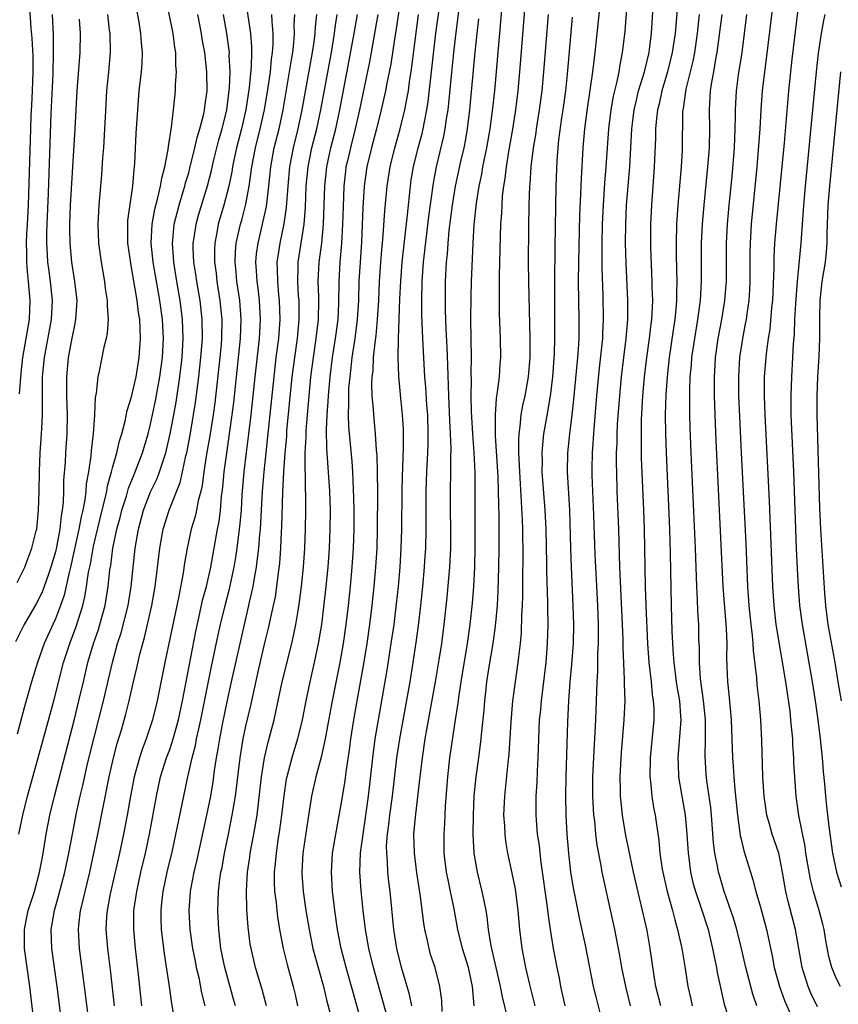
# Model space of a CAD drawing. Units: inches. Extents: x 2556000 to 2559000, y 1506000 to 1509000.
# Drawn here: x 2558005 to 2558091, y 1506643 to 1506746 of the extents above; entities that cross this region are included whole.
import ezdxf

# ---------------------------------------------------------------- set-up
doc = ezdxf.new("R2010")
doc.units = ezdxf.units.IN
doc.header["$MEASUREMENT"] = 0
doc.layers.add('LD25561506_2ft', color=2, linetype='Continuous')

msp = doc.modelspace()

# ---------------------------------------------------------------- linework, layer by layer
at = {"layer": 'LD25561506_2ft'}
for points, elevation in [([(2558045.57, 1506751), (2558044.75, 1506745.25), (2558044.64, 1506744.64), (2558044.2, 1506741.8), (2558043.79, 1506739.79), (2558043.65, 1506739), (2558043.2, 1506737), (2558042.72, 1506735), (2558042.19, 1506733), (2558041.7, 1506731), (2558041.42, 1506729), (2558041.27, 1506726.73), (2558041.12, 1506723.12), (2558040.98, 1506721), (2558040.86, 1506719), (2558040.81, 1506717), (2558040.69, 1506715), (2558040.43, 1506713), (2558040.12, 1506711), (2558040.02, 1506709.98), (2558039.89, 1506709), (2558039.78, 1506707.78), (2558039.75, 1506707), (2558039.77, 1506706.23), (2558039.73, 1506705), (2558039.77, 1506703.77), (2558040.1, 1506700.1), (2558040.17, 1506699), (2558040.29, 1506696.29), (2558040.31, 1506695), (2558040.31, 1506693), (2558040.25, 1506691), (2558040.12, 1506689), (2558039.93, 1506687), (2558039.72, 1506685), (2558039.49, 1506683), (2558039.2, 1506681), (2558038.85, 1506679), (2558038.05, 1506675), (2558037.33, 1506671), (2558036.91, 1506669.09), (2558036.33, 1506667), (2558035.88, 1506665), (2558035.49, 1506662.51), (2558034.98, 1506659), (2558034.87, 1506657), (2558034.87, 1506656.87), (2558035.01, 1506654.99), (2558035.3, 1506653), (2558035.63, 1506651), (2558036.03, 1506649), (2558036.23, 1506648.23), (2558037.15, 1506645), (2558037.48, 1506643.48), (2558037.83, 1506642.17)], 10050), ([(2558069.36, 1506643), (2558068.87, 1506645), (2558068.47, 1506647), (2558068.26, 1506648.26), (2558067.72, 1506651), (2558066.39, 1506657), (2558066.28, 1506657.72), (2558065.86, 1506659.86), (2558065.74, 1506661), (2558065.61, 1506662.39), (2558065.53, 1506663), (2558065.41, 1506665), (2558065.42, 1506667), (2558065.57, 1506670.43), (2558065.65, 1506671.65), (2558065.71, 1506673), (2558065.87, 1506677), (2558065.93, 1506678.07), (2558065.95, 1506679.95), (2558066, 1506681), (2558066.02, 1506681.98), (2558066, 1506683), (2558065.93, 1506685), (2558065.71, 1506689), (2558065.66, 1506690.34), (2558065.53, 1506694.47), (2558065.41, 1506697), (2558065.35, 1506698.65), (2558065.34, 1506699.34), (2558065.37, 1506701), (2558065.54, 1506703.54), (2558065.84, 1506707), (2558066.12, 1506709.88), (2558066.4, 1506712.4), (2558066.45, 1506713), (2558066.46, 1506713.54), (2558066.53, 1506715), (2558066.48, 1506717.52), (2558066.39, 1506720.39), (2558066.39, 1506723), (2558066.43, 1506725), (2558066.52, 1506727), (2558066.68, 1506729.32), (2558066.81, 1506731), (2558067.09, 1506735), (2558067.33, 1506737), (2558067.58, 1506738.42), (2558067.96, 1506739.96), (2558068.17, 1506741), (2558068.27, 1506741.73), (2558068.54, 1506743), (2558068.79, 1506745.21), (2558069.24, 1506751)], 10030), ([(2558066.32, 1506641.68), (2558065.78, 1506643.78), (2558065.48, 1506645), (2558064.64, 1506649.36), (2558064.06, 1506652.06), (2558063.38, 1506655.38), (2558063.11, 1506657), (2558062.88, 1506659), (2558062.73, 1506661), (2558062.62, 1506663), (2558062.58, 1506665), (2558062.62, 1506667), (2558062.79, 1506672.79), (2558062.89, 1506675), (2558063.03, 1506677), (2558063.21, 1506678.79), (2558063.37, 1506681), (2558063.42, 1506683), (2558063.36, 1506685), (2558063.17, 1506689), (2558063.09, 1506691), (2558063, 1506695), (2558062.75, 1506699), (2558062.77, 1506701), (2558062.98, 1506703), (2558063.23, 1506705), (2558063.4, 1506706.6), (2558063.83, 1506711), (2558063.9, 1506711.9), (2558063.96, 1506713), (2558063.98, 1506715), (2558063.92, 1506719), (2558063.94, 1506721), (2558064.05, 1506725.95), (2558064.16, 1506728.16), (2558064.21, 1506729.79), (2558064.41, 1506733), (2558064.58, 1506735), (2558064.85, 1506737.15), (2558065.41, 1506741), (2558065.57, 1506742.43), (2558065.65, 1506743), (2558066.34, 1506749.66)], 10032), ([(2558006.25, 1506748.25), (2558006.43, 1506745.57), (2558006.53, 1506744.53), (2558006.62, 1506742.62), (2558006.64, 1506741), (2558006.58, 1506739), (2558006.5, 1506737.5), (2558006.43, 1506736.43), (2558006.38, 1506735), (2558006.15, 1506727), (2558006.04, 1506725), (2558005.97, 1506723.97), (2558005.94, 1506723), (2558005.98, 1506722.02), (2558005.96, 1506721), (2558006.03, 1506720.03), (2558006.15, 1506719), (2558006.32, 1506717), (2558006.24, 1506715), (2558005.56, 1506711), (2558005.37, 1506709.37), (2558005.21, 1506707.21)], 10080), ([(2558007.45, 1506635.45), (2558006.31, 1506645), (2558005.77, 1506649), (2558005.77, 1506650.23), (2558005.75, 1506651), (2558005.93, 1506651.93), (2558006.16, 1506653), (2558006.8, 1506655), (2558007.35, 1506657), (2558007.6, 1506658.4), (2558007.72, 1506659), (2558007.87, 1506659.87), (2558008.04, 1506661), (2558008.42, 1506663), (2558008.9, 1506665), (2558011, 1506673.05), (2558011.48, 1506675), (2558011.94, 1506677), (2558012.42, 1506679), (2558013, 1506681), (2558013.51, 1506682.49), (2558013.67, 1506683), (2558014.21, 1506685), (2558014.55, 1506687), (2558014.73, 1506688.73), (2558014.81, 1506689.19), (2558015.04, 1506691), (2558015.46, 1506693), (2558015.79, 1506694.21), (2558015.98, 1506695), (2558016.45, 1506696.45), (2558016.69, 1506697.31), (2558017.26, 1506698.74), (2558017.38, 1506699), (2558018.15, 1506701), (2558018.75, 1506703), (2558019, 1506704.01), (2558019.52, 1506706.48), (2558019.97, 1506709), (2558020.24, 1506711), (2558020.35, 1506713), (2558020.25, 1506715), (2558019.97, 1506717), (2558019.27, 1506721), (2558019.07, 1506723), (2558019.15, 1506725), (2558019.43, 1506726.57), (2558019.77, 1506727.77), (2558020.05, 1506729), (2558020.17, 1506729.83), (2558020.49, 1506731), (2558020.83, 1506732.83), (2558020.86, 1506733.14), (2558021.19, 1506735.19), (2558021.41, 1506737), (2558021.61, 1506739), (2558021.61, 1506739.61), (2558021.7, 1506741), (2558021.65, 1506741.65), (2558021.63, 1506743), (2558021.54, 1506743.54), (2558021.36, 1506745), (2558020.55, 1506749)], 10070), ([(2558028.9, 1506749), (2558029.49, 1506745), (2558029.6, 1506743.59), (2558029.59, 1506743), (2558029.56, 1506741.56), (2558029.35, 1506739.35), (2558029, 1506737), (2558028.53, 1506735), (2558028, 1506733), (2558027.73, 1506731.73), (2558027.58, 1506731), (2558027.51, 1506730.49), (2558027.21, 1506729), (2558026.69, 1506727), (2558026.1, 1506725), (2558025.91, 1506723.91), (2558025.72, 1506723), (2558025.69, 1506722.31), (2558025.7, 1506721), (2558025.86, 1506719.86), (2558025.95, 1506719), (2558026.27, 1506717), (2558026.46, 1506715), (2558026.43, 1506713), (2558026.39, 1506712.38), (2558026.25, 1506711), (2558025.73, 1506706.27), (2558025.55, 1506705), (2558025.21, 1506702.79), (2558024.87, 1506700.87), (2558024.58, 1506699), (2558024.41, 1506697.59), (2558024.26, 1506697), (2558023.99, 1506695.99), (2558023.81, 1506695), (2558023.67, 1506694.33), (2558023.27, 1506693), (2558022.83, 1506691), (2558022.56, 1506689.44), (2558022.42, 1506688.42), (2558021.96, 1506685.96), (2558020.49, 1506679), (2558019.67, 1506675), (2558019.2, 1506673), (2558018.54, 1506671), (2558018.11, 1506669.89), (2558017.83, 1506669), (2558017.28, 1506667), (2558016.88, 1506665), (2558016.53, 1506663), (2558016.15, 1506661), (2558015.72, 1506659), (2558014.75, 1506654.75), (2558014.43, 1506653), (2558014.37, 1506652.37), (2558014.31, 1506651), (2558014.46, 1506649), (2558014.75, 1506646.75), (2558015.16, 1506643)], 10064), ([(2558044.08, 1506641), (2558042.38, 1506647), (2558041.89, 1506649), (2558041.54, 1506651), (2558041.3, 1506653), (2558041.09, 1506655.09), (2558040.97, 1506657), (2558041.04, 1506659.04), (2558041.29, 1506661), (2558041.53, 1506662.47), (2558041.88, 1506665), (2558042.31, 1506669), (2558042.57, 1506671), (2558042.9, 1506673), (2558043.81, 1506678.19), (2558044.26, 1506681), (2558044.56, 1506683), (2558044.82, 1506685.18), (2558045.01, 1506687), (2558045.18, 1506689), (2558045.29, 1506691), (2558045.36, 1506693), (2558045.41, 1506697), (2558045.44, 1506698.56), (2558045.48, 1506699.48), (2558045.54, 1506701.54), (2558045.55, 1506703), (2558045.53, 1506703.53), (2558045.45, 1506705), (2558045.26, 1506706.74), (2558045.05, 1506709.05), (2558044.99, 1506711), (2558045.02, 1506713), (2558045.17, 1506717.17), (2558045.25, 1506719), (2558045.41, 1506721), (2558045.97, 1506725.97), (2558046.27, 1506729), (2558046.36, 1506729.64), (2558046.58, 1506731), (2558047.08, 1506733), (2558047.49, 1506734.51), (2558047.61, 1506735), (2558047.74, 1506735.74), (2558048, 1506737), (2558048.14, 1506737.86), (2558048.95, 1506745.05), (2558049.48, 1506749)], 10046), ([(2558056.53, 1506641.47), (2558055.93, 1506643.93), (2558055.73, 1506645), (2558055.25, 1506647), (2558054.73, 1506649.27), (2558054.47, 1506651), (2558054.32, 1506652.32), (2558054.21, 1506653), (2558054.02, 1506654.02), (2558053.8, 1506655), (2558053.29, 1506657), (2558052.95, 1506659), (2558052.86, 1506661), (2558052.89, 1506663), (2558052.97, 1506665.03), (2558053.16, 1506667), (2558053.44, 1506669), (2558053.7, 1506671), (2558053.76, 1506671.76), (2558053.99, 1506674.01), (2558054.06, 1506675), (2558054.2, 1506676.2), (2558054.3, 1506677), (2558054.54, 1506678.54), (2558054.94, 1506681), (2558055.19, 1506682.81), (2558055.39, 1506685), (2558055.48, 1506686.52), (2558055.55, 1506689), (2558055.59, 1506691), (2558055.58, 1506694.42), (2558055.54, 1506695.54), (2558055.51, 1506697), (2558055.46, 1506698.54), (2558055.2, 1506702.8), (2558055.21, 1506703.21), (2558055.18, 1506705), (2558055.29, 1506706.71), (2558055.42, 1506707.42), (2558055.6, 1506709), (2558055.68, 1506710.32), (2558055.75, 1506711), (2558055.72, 1506713), (2558055.63, 1506715.63), (2558055.61, 1506717), (2558055.63, 1506718.37), (2558055.61, 1506719.61), (2558055.72, 1506723.72), (2558055.77, 1506725), (2558055.85, 1506726.15), (2558055.88, 1506727), (2558055.94, 1506727.94), (2558056.06, 1506729), (2558056.21, 1506729.79), (2558056.35, 1506731), (2558056.61, 1506732.61), (2558057.03, 1506734.97), (2558057.34, 1506737), (2558057.58, 1506739), (2558057.76, 1506741), (2558058.33, 1506748.33)], 10038), ([(2558072.55, 1506643), (2558072.04, 1506645), (2558071.85, 1506646.15), (2558071.44, 1506649), (2558071.12, 1506650.88), (2558070.64, 1506653), (2558070.31, 1506654.31), (2558069.69, 1506657), (2558069.32, 1506658.68), (2558069.22, 1506659.22), (2558068.87, 1506660.87), (2558068.52, 1506663), (2558068.37, 1506664.37), (2558068.32, 1506665), (2558068.32, 1506665.68), (2558068.29, 1506667), (2558068.35, 1506668.35), (2558068.43, 1506669.57), (2558068.71, 1506673), (2558068.79, 1506675), (2558068.74, 1506676.74), (2558068.75, 1506677.25), (2558068.6, 1506680.6), (2558068.59, 1506681.41), (2558068.53, 1506683), (2558068.26, 1506689), (2558068.15, 1506693), (2558067.98, 1506697), (2558067.92, 1506699), (2558067.9, 1506699.9), (2558067.91, 1506701), (2558067.96, 1506702.04), (2558067.97, 1506703), (2558068.01, 1506704.01), (2558068.23, 1506707), (2558068.42, 1506709), (2558068.65, 1506711), (2558068.91, 1506713), (2558069.07, 1506715), (2558069.09, 1506717), (2558068.91, 1506720.91), (2558068.85, 1506723), (2558068.86, 1506725), (2558068.95, 1506727), (2558069.28, 1506731), (2558069.5, 1506735), (2558069.57, 1506735.57), (2558069.75, 1506737), (2558069.98, 1506738.02), (2558070.22, 1506739), (2558070.82, 1506741), (2558071.31, 1506743), (2558071.37, 1506743.37), (2558071.58, 1506745), (2558071.82, 1506749)], 10028), ([(2558074.33, 1506748.33), (2558074.11, 1506745.89), (2558074.05, 1506745), (2558073.75, 1506743), (2558073.26, 1506741), (2558072.66, 1506739), (2558072.36, 1506737.64), (2558072.2, 1506737), (2558072.09, 1506736.09), (2558072, 1506735), (2558071.99, 1506734.01), (2558071.86, 1506731), (2558071.72, 1506729), (2558071.56, 1506727), (2558071.46, 1506725), (2558071.45, 1506723), (2558071.46, 1506722.54), (2558071.62, 1506719), (2558071.62, 1506718.38), (2558071.66, 1506717), (2558071.61, 1506715.61), (2558071.56, 1506715), (2558071.49, 1506714.51), (2558071.32, 1506713), (2558071.03, 1506711), (2558070.8, 1506709), (2558070.63, 1506707), (2558070.5, 1506704.5), (2558070.47, 1506702.47), (2558070.5, 1506700.5), (2558070.72, 1506695), (2558070.79, 1506693), (2558070.91, 1506687), (2558070.97, 1506685), (2558071.16, 1506681), (2558071.3, 1506679), (2558071.52, 1506677), (2558071.65, 1506675.65), (2558071.76, 1506675), (2558071.8, 1506674.2), (2558071.8, 1506673), (2558071.42, 1506669), (2558071.41, 1506667), (2558071.48, 1506666.52), (2558071.6, 1506665), (2558071.79, 1506663.79), (2558071.96, 1506663), (2558072.35, 1506660.35), (2558072.45, 1506659), (2558072.69, 1506657.31), (2558072.75, 1506657), (2558073.2, 1506655), (2558073.76, 1506653), (2558074.01, 1506652.01), (2558074.31, 1506651), (2558074.69, 1506649.31), (2558074.75, 1506649), (2558075.09, 1506646.91), (2558075.37, 1506645), (2558075.69, 1506643.69), (2558075.83, 1506643)], 10026), ([(2558089, 1506642.87), (2558088.3, 1506644.3), (2558088, 1506645), (2558087.56, 1506646.44), (2558087.37, 1506647), (2558087.04, 1506649), (2558086.68, 1506651), (2558085.92, 1506653.92), (2558085.68, 1506655), (2558085.57, 1506655.57), (2558085.33, 1506657), (2558085, 1506658.66), (2558084.92, 1506659), (2558084.25, 1506661), (2558083.96, 1506662.04), (2558083.67, 1506663), (2558083.38, 1506665), (2558083.27, 1506667), (2558083.16, 1506670.84), (2558083.04, 1506673), (2558082.86, 1506675), (2558082.67, 1506676.66), (2558082.61, 1506677.39), (2558082.26, 1506680.26), (2558082.23, 1506681), (2558082.17, 1506681.83), (2558082.03, 1506683), (2558081.83, 1506685), (2558081.68, 1506687), (2558081.49, 1506691.49), (2558081.01, 1506701), (2558080.83, 1506704.83), (2558080.75, 1506707), (2558080.73, 1506709), (2558080.84, 1506711), (2558081.14, 1506713), (2558081.45, 1506714.55), (2558081.53, 1506715), (2558081.6, 1506715.6), (2558081.81, 1506717), (2558081.88, 1506718.12), (2558081.92, 1506719), (2558081.93, 1506722.07), (2558081.95, 1506723), (2558082.07, 1506725), (2558082.66, 1506731), (2558082.81, 1506732.81), (2558082.96, 1506735), (2558083.08, 1506737), (2558083.22, 1506739), (2558083.46, 1506741), (2558083.65, 1506742.35), (2558084.36, 1506748.36)], 10018), ([(2558091.41, 1506645), (2558091, 1506645.83), (2558090.5, 1506647), (2558090.18, 1506648.18), (2558089.86, 1506649.86), (2558089.68, 1506651), (2558089.55, 1506651.55), (2558089.18, 1506653), (2558088.58, 1506655), (2558088.25, 1506656.25), (2558087.78, 1506659), (2558087.69, 1506659.69), (2558087.04, 1506662.96), (2558086.74, 1506665), (2558086.61, 1506667), (2558086.52, 1506668.52), (2558086.51, 1506669), (2558086.41, 1506670.41), (2558086.39, 1506671), (2558086.26, 1506672.26), (2558086.21, 1506673), (2558086.11, 1506673.89), (2558085.66, 1506677), (2558084.67, 1506683), (2558084.43, 1506685), (2558084.29, 1506687), (2558083.96, 1506695.96), (2558083.49, 1506705), (2558083.42, 1506707), (2558083.44, 1506709), (2558083.59, 1506711), (2558083.66, 1506711.66), (2558083.85, 1506713), (2558084.01, 1506713.99), (2558084.21, 1506716.21), (2558084.3, 1506717), (2558084.43, 1506720.43), (2558084.45, 1506721.55), (2558084.53, 1506723), (2558084.69, 1506725), (2558085.52, 1506733.52), (2558085.99, 1506739), (2558086.18, 1506741), (2558086.32, 1506742.32), (2558087.15, 1506749)], 10016), ([(2558005.17, 1506661), (2558005.57, 1506663), (2558006.08, 1506665), (2558007.21, 1506669), (2558008.85, 1506675), (2558009.87, 1506679), (2558010.52, 1506681), (2558011.2, 1506682.8), (2558011.88, 1506685), (2558012.1, 1506685.9), (2558012.28, 1506687), (2558012.49, 1506688.49), (2558012.67, 1506689.33), (2558013, 1506691.21), (2558013.9, 1506695), (2558014.23, 1506696.23), (2558014.39, 1506697), (2558014.47, 1506697.53), (2558014.89, 1506699), (2558015, 1506699.43), (2558015.44, 1506701), (2558015.73, 1506702.27), (2558015.97, 1506703), (2558016.34, 1506704.34), (2558016.55, 1506705.45), (2558017, 1506706.87), (2558017.47, 1506709), (2558017.81, 1506711), (2558017.95, 1506713), (2558017.91, 1506714.09), (2558017.85, 1506715), (2558017.73, 1506715.73), (2558017.58, 1506717), (2558017, 1506720.46), (2558016.91, 1506720.9), (2558016.6, 1506723), (2558016.59, 1506725), (2558016.61, 1506725.39), (2558017.14, 1506729), (2558017.27, 1506730.73), (2558017.32, 1506731), (2558017.35, 1506731.35), (2558017.49, 1506734.51), (2558017.64, 1506737), (2558017.81, 1506739), (2558018.04, 1506741), (2558018.1, 1506741.9), (2558018.14, 1506743), (2558018.04, 1506744.04), (2558017.97, 1506745), (2558017.79, 1506746.21), (2558017.54, 1506747.54)], 10072), ([(2558046.4, 1506643), (2558046.16, 1506644.16), (2558045.91, 1506645), (2558045.72, 1506645.72), (2558045.33, 1506647), (2558044.84, 1506649), (2558044.53, 1506651), (2558044.13, 1506655), (2558044, 1506656), (2558043.91, 1506657), (2558043.86, 1506658.14), (2558043.78, 1506659), (2558043.77, 1506659.77), (2558043.85, 1506661), (2558044, 1506662), (2558044.1, 1506663), (2558044.37, 1506665), (2558044.84, 1506669), (2558045.15, 1506671), (2558046.24, 1506677), (2558046.57, 1506679), (2558046.88, 1506681.12), (2558047.12, 1506682.88), (2558047.37, 1506685), (2558047.58, 1506687), (2558047.76, 1506689), (2558047.83, 1506690.17), (2558047.88, 1506691), (2558047.92, 1506693), (2558047.93, 1506697), (2558048, 1506699), (2558048.1, 1506701), (2558048.13, 1506701.87), (2558048.14, 1506703), (2558048.08, 1506705), (2558048, 1506706), (2558047.89, 1506707.89), (2558047.79, 1506709), (2558047.63, 1506711.63), (2558047.56, 1506713), (2558047.48, 1506715.48), (2558047.47, 1506717), (2558047.5, 1506719), (2558047.65, 1506721), (2558048.2, 1506725.8), (2558048.68, 1506729.32), (2558048.99, 1506731), (2558049.78, 1506734.22), (2558049.92, 1506735), (2558050.06, 1506736.06), (2558050.22, 1506737), (2558050.3, 1506737.7), (2558050.57, 1506740.57), (2558050.82, 1506743), (2558051, 1506744.53), (2558051.36, 1506747.36)], 10044), ([(2558052.95, 1506643), (2558052.77, 1506645), (2558052.35, 1506647), (2558051.74, 1506649), (2558051.23, 1506651), (2558050.84, 1506653.16), (2558050.47, 1506655), (2558050.21, 1506656.21), (2558050.06, 1506657), (2558049.81, 1506659), (2558049.8, 1506661), (2558049.87, 1506662.13), (2558049.95, 1506663.95), (2558050.18, 1506667), (2558050.41, 1506669), (2558050.98, 1506672.98), (2558051.26, 1506674.74), (2558051.33, 1506675.33), (2558051.59, 1506677), (2558052.25, 1506681), (2558052.54, 1506683), (2558052.78, 1506685.22), (2558052.91, 1506687), (2558053.02, 1506689), (2558053.07, 1506691.07), (2558053.05, 1506698.95), (2558052.96, 1506701.04), (2558052.81, 1506703), (2558052.67, 1506705.33), (2558052.63, 1506707), (2558052.66, 1506708.66), (2558052.65, 1506709.35), (2558052.66, 1506711), (2558052.61, 1506715), (2558052.63, 1506717.37), (2558052.68, 1506719), (2558052.85, 1506723), (2558052.96, 1506724.96), (2558053.2, 1506727.2), (2558053.49, 1506729), (2558053.76, 1506730.24), (2558053.88, 1506731), (2558054.29, 1506733), (2558054.64, 1506735), (2558054.89, 1506736.89), (2558055.12, 1506739), (2558055.88, 1506747.88)], 10040), ([(2558011.49, 1506746.51), (2558011.6, 1506745), (2558011.58, 1506743), (2558011.24, 1506739), (2558011.03, 1506735), (2558010.56, 1506727), (2558010.48, 1506725), (2558010.48, 1506724.48), (2558010.51, 1506723), (2558010.71, 1506721), (2558011.01, 1506719), (2558011.24, 1506717), (2558011.13, 1506715), (2558011, 1506714.41), (2558010.78, 1506713.22), (2558010.34, 1506711), (2558010.16, 1506709), (2558010.17, 1506707), (2558010.23, 1506705), (2558010.2, 1506703), (2558010.07, 1506701), (2558010.02, 1506700.02), (2558009.87, 1506698.13), (2558009.86, 1506697), (2558009.81, 1506695.81), (2558009.72, 1506695), (2558009.6, 1506694.4), (2558009.46, 1506693), (2558009.11, 1506691.11), (2558009, 1506690.63), (2558008.53, 1506689), (2558008.27, 1506688.27), (2558007.84, 1506687), (2558007.61, 1506686.39), (2558007, 1506685.15), (2558005.72, 1506683), (2558004.83, 1506681.17)], 10076), ([(2558005, 1506687.42), (2558005.78, 1506689), (2558006.1, 1506689.9), (2558006.54, 1506691), (2558007, 1506692.81), (2558007.04, 1506693), (2558007.23, 1506695), (2558007.29, 1506697), (2558007.32, 1506699), (2558007.4, 1506701), (2558007.55, 1506703), (2558007.57, 1506703.57), (2558007.65, 1506705), (2558007.66, 1506706.34), (2558007.64, 1506707.64), (2558007.66, 1506709), (2558007.85, 1506711), (2558008.59, 1506715), (2558008.69, 1506717), (2558008.49, 1506719), (2558008.3, 1506720.3), (2558008.22, 1506721), (2558008.19, 1506721.81), (2558008.1, 1506723), (2558008.1, 1506724.1), (2558008.13, 1506725), (2558008.27, 1506728.27), (2558008.57, 1506736.57), (2558008.76, 1506740.76), (2558008.82, 1506743), (2558008.82, 1506744.82), (2558008.69, 1506747)], 10078), ([(2558014.47, 1506747), (2558014.66, 1506745.34), (2558014.7, 1506745), (2558014.75, 1506743), (2558014.58, 1506741), (2558014.37, 1506739), (2558014.22, 1506736.22), (2558014.17, 1506735), (2558014.04, 1506733), (2558013.95, 1506731.95), (2558013.84, 1506730.16), (2558013.56, 1506727), (2558013.46, 1506725), (2558013.53, 1506723), (2558013.8, 1506721), (2558014.15, 1506719), (2558014.24, 1506718.24), (2558014.44, 1506717), (2558014.43, 1506716.43), (2558014.53, 1506715), (2558014.44, 1506713.56), (2558014.32, 1506713), (2558014.08, 1506712.08), (2558013.59, 1506709.59), (2558013.45, 1506709), (2558013.27, 1506707.27), (2558013.17, 1506706.83), (2558013.1, 1506705), (2558012.96, 1506703), (2558012.75, 1506701.25), (2558012.71, 1506700.71), (2558012.47, 1506699), (2558012.25, 1506697.75), (2558012.2, 1506697), (2558012.09, 1506696.09), (2558011.87, 1506695), (2558011.7, 1506694.3), (2558011.48, 1506693), (2558010.59, 1506689), (2558010.45, 1506688.45), (2558009.93, 1506686.07), (2558009.55, 1506685), (2558009, 1506683.58), (2558008.72, 1506683), (2558007.82, 1506681), (2558007.11, 1506679), (2558006.51, 1506677), (2558005.74, 1506674.26), (2558005, 1506671.5)], 10074), ([(2558010.22, 1506637), (2558009.2, 1506645), (2558008.64, 1506649), (2558008.57, 1506651), (2558008.9, 1506653), (2558009.38, 1506654.62), (2558010.01, 1506657), (2558010.41, 1506659), (2558010.82, 1506661.18), (2558011.23, 1506663.23), (2558011.61, 1506665), (2558011.88, 1506666.12), (2558012.39, 1506668.39), (2558013.03, 1506671), (2558014.04, 1506675), (2558014.98, 1506679), (2558015.53, 1506681), (2558015.89, 1506682.11), (2558016.64, 1506685), (2558016.97, 1506687), (2558017.38, 1506691), (2558017.71, 1506693), (2558018.26, 1506695), (2558019, 1506696.9), (2558019.68, 1506698.32), (2558019.94, 1506699), (2558020.37, 1506700.37), (2558020.59, 1506701), (2558020.68, 1506701.32), (2558021.06, 1506703), (2558021.43, 1506705), (2558021.67, 1506706.33), (2558022.07, 1506709), (2558022.3, 1506711), (2558022.42, 1506713), (2558022.36, 1506715), (2558022.1, 1506717), (2558021.75, 1506719), (2558021.42, 1506721), (2558021.28, 1506723), (2558021.32, 1506723.32), (2558021.47, 1506725), (2558021.65, 1506725.65), (2558021.98, 1506727), (2558022.43, 1506728.43), (2558022.6, 1506729), (2558022.67, 1506729.33), (2558023, 1506730.39), (2558023.13, 1506730.87), (2558023.65, 1506733), (2558023.89, 1506734.11), (2558024.17, 1506735), (2558024.59, 1506736.59), (2558024.67, 1506737), (2558024.69, 1506737.31), (2558024.92, 1506739), (2558024.89, 1506741), (2558024.68, 1506743), (2558024.42, 1506744.42), (2558024.34, 1506745), (2558023.95, 1506747)], 10068), ([(2558012.6, 1506640.6), (2558012.06, 1506645), (2558011.54, 1506649), (2558011.42, 1506651), (2558011.46, 1506651.46), (2558011.65, 1506653), (2558011.93, 1506654.07), (2558012.13, 1506655), (2558012.62, 1506657), (2558013.46, 1506661), (2558014.65, 1506667), (2558015, 1506668.56), (2558015.1, 1506669), (2558015.5, 1506670.5), (2558015.93, 1506671.93), (2558016.4, 1506673.6), (2558016.75, 1506675), (2558017.2, 1506677), (2558017.56, 1506678.44), (2558017.88, 1506679.88), (2558018.17, 1506681), (2558018.36, 1506681.64), (2558019.14, 1506685), (2558019.49, 1506687), (2558019.56, 1506687.56), (2558019.85, 1506690.15), (2558019.95, 1506691), (2558020.31, 1506693), (2558020.93, 1506695), (2558022.1, 1506697.9), (2558022.35, 1506699), (2558022.71, 1506700.71), (2558022.79, 1506701), (2558023.14, 1506702.86), (2558023.51, 1506705), (2558023.71, 1506706.28), (2558024.07, 1506709), (2558024.28, 1506711), (2558024.43, 1506713), (2558024.42, 1506715), (2558024.19, 1506717), (2558023.85, 1506719), (2558023.75, 1506719.75), (2558023.55, 1506721), (2558023.48, 1506722.52), (2558023.48, 1506723), (2558023.58, 1506723.58), (2558023.78, 1506725), (2558024.04, 1506725.96), (2558024.97, 1506729.03), (2558025.38, 1506730.62), (2558025.6, 1506731.6), (2558025.93, 1506733), (2558026.15, 1506733.85), (2558026.49, 1506735), (2558027, 1506737), (2558027.29, 1506739.29), (2558027.34, 1506741), (2558027.25, 1506742.75), (2558027.26, 1506743), (2558027.24, 1506743.24), (2558026.99, 1506744.99), (2558026.63, 1506747)], 10066), ([(2558018.08, 1506643), (2558017.74, 1506646.26), (2558017.41, 1506649), (2558017.22, 1506651), (2558017.25, 1506653), (2558017.54, 1506655), (2558017.98, 1506657), (2558018.45, 1506659), (2558018.87, 1506661), (2558019.6, 1506665), (2558020.05, 1506667), (2558020.67, 1506669), (2558021, 1506669.89), (2558021.37, 1506671), (2558021.92, 1506673), (2558022.35, 1506675), (2558023.74, 1506682.26), (2558024.17, 1506684.17), (2558024.46, 1506685.54), (2558024.87, 1506687), (2558025.32, 1506689), (2558026.02, 1506693), (2558026.18, 1506693.82), (2558026.32, 1506695), (2558026.44, 1506696.44), (2558026.58, 1506697.42), (2558026.71, 1506699), (2558026.98, 1506700.98), (2558027.29, 1506703), (2558027.56, 1506705), (2558027.72, 1506706.28), (2558028.43, 1506713), (2558028.51, 1506715), (2558028.35, 1506717), (2558028.05, 1506719), (2558027.98, 1506719.98), (2558027.86, 1506721), (2558027.91, 1506722.09), (2558027.99, 1506723), (2558028.44, 1506725), (2558028.57, 1506725.43), (2558029, 1506727.09), (2558029.35, 1506729), (2558029.62, 1506731), (2558030, 1506733), (2558030.5, 1506735), (2558030.94, 1506737), (2558031.33, 1506739.33), (2558031.57, 1506741), (2558031.69, 1506742.31), (2558031.8, 1506743), (2558031.86, 1506743.86), (2558031.86, 1506745), (2558031.74, 1506746.26), (2558031.71, 1506747)], 10062), ([(2558021.6, 1506641), (2558021.22, 1506643.22), (2558020.97, 1506645.03), (2558020.45, 1506648.45), (2558020.14, 1506651), (2558020.1, 1506652.1), (2558020.09, 1506653), (2558020.19, 1506653.81), (2558020.31, 1506655), (2558020.74, 1506657), (2558021.28, 1506659.28), (2558021.82, 1506661.82), (2558022.47, 1506665), (2558022.9, 1506667), (2558023.36, 1506669), (2558023.71, 1506670.29), (2558023.83, 1506671), (2558024.05, 1506672.05), (2558024.28, 1506673), (2558025.4, 1506678.6), (2558026.09, 1506681.91), (2558026.33, 1506683), (2558026.81, 1506685), (2558027.27, 1506686.73), (2558027.77, 1506689), (2558027.95, 1506690.05), (2558028.09, 1506691), (2558028.34, 1506693), (2558028.41, 1506693.59), (2558028.52, 1506695), (2558028.61, 1506696.61), (2558028.8, 1506699), (2558029.05, 1506701.05), (2558029.31, 1506703), (2558029.55, 1506705), (2558029.96, 1506709), (2558030.42, 1506713), (2558030.54, 1506715), (2558030.42, 1506717), (2558030.27, 1506718.27), (2558030.17, 1506719), (2558030.12, 1506720.12), (2558030.05, 1506721), (2558030.12, 1506721.88), (2558030.27, 1506723), (2558030.75, 1506725), (2558031.15, 1506726.85), (2558031.4, 1506729), (2558031.61, 1506731), (2558031.98, 1506733), (2558032.48, 1506735), (2558032.9, 1506737), (2558033.59, 1506741), (2558033.77, 1506742.23), (2558033.91, 1506743), (2558034.04, 1506744.04), (2558034.11, 1506745), (2558034.08, 1506745.92), (2558034.13, 1506747)], 10060), ([(2558036.42, 1506747), (2558036.28, 1506745.72), (2558036.25, 1506745), (2558036.14, 1506744.14), (2558035.95, 1506743), (2558034.88, 1506737), (2558034.46, 1506735), (2558033.96, 1506733), (2558033.57, 1506731), (2558033.39, 1506729), (2558033.24, 1506726.76), (2558032.98, 1506725.02), (2558032.55, 1506723), (2558032.34, 1506721.66), (2558032.26, 1506721), (2558032.29, 1506720.29), (2558032.3, 1506719), (2558032.43, 1506717.57), (2558032.5, 1506717), (2558032.57, 1506715), (2558032.41, 1506713), (2558032.15, 1506711), (2558031.92, 1506709), (2558031.28, 1506702.72), (2558031.08, 1506701), (2558030.87, 1506699), (2558030.72, 1506697), (2558030.49, 1506693), (2558030.43, 1506692.43), (2558030.32, 1506691), (2558030.2, 1506690.2), (2558030.08, 1506689), (2558029.86, 1506687.86), (2558029.73, 1506687), (2558029.35, 1506685.35), (2558029.28, 1506685), (2558028.81, 1506683), (2558027.46, 1506677), (2558027, 1506674.87), (2558026.51, 1506672.51), (2558026.22, 1506671), (2558026.06, 1506669.94), (2558025.89, 1506669), (2558025.68, 1506667.68), (2558025.52, 1506666.48), (2558025.28, 1506665), (2558024.88, 1506663), (2558023.82, 1506658.18), (2558023.55, 1506657), (2558023.2, 1506655.2), (2558023.16, 1506655), (2558023.01, 1506653), (2558023.12, 1506651), (2558023.41, 1506649), (2558023.66, 1506647.66), (2558023.79, 1506647), (2558024.05, 1506645.96), (2558024.35, 1506644.35), (2558024.69, 1506643)], 10058), ([(2558027.9, 1506643), (2558027.7, 1506643.7), (2558026.8, 1506647), (2558026.38, 1506649), (2558026.14, 1506651), (2558026.06, 1506653), (2558026.1, 1506653.9), (2558026.13, 1506655), (2558026.27, 1506656.27), (2558026.38, 1506657), (2558026.49, 1506657.51), (2558026.75, 1506659), (2558027.18, 1506661), (2558027.57, 1506663), (2558027.89, 1506665), (2558028.39, 1506669), (2558028.72, 1506671), (2558029, 1506672.34), (2558029.5, 1506674.5), (2558030.36, 1506678.36), (2558031, 1506681.09), (2558031.38, 1506682.62), (2558031.9, 1506685), (2558032.09, 1506685.91), (2558032.26, 1506687), (2558032.42, 1506688.42), (2558032.55, 1506689.45), (2558032.65, 1506691), (2558032.73, 1506692.73), (2558032.76, 1506693.24), (2558032.88, 1506696.88), (2558032.98, 1506699), (2558033.12, 1506701), (2558033.28, 1506702.72), (2558033.31, 1506703.31), (2558033.87, 1506709), (2558034.12, 1506711), (2558034.4, 1506713), (2558034.6, 1506715), (2558034.58, 1506717), (2558034.53, 1506717.47), (2558034.44, 1506719), (2558034.49, 1506720.49), (2558034.49, 1506721), (2558035.11, 1506725), (2558035.26, 1506726.74), (2558035.34, 1506729), (2558035.52, 1506731), (2558035.93, 1506733), (2558036.43, 1506735), (2558036.86, 1506737), (2558037.97, 1506743), (2558038.31, 1506745), (2558038.38, 1506745.62), (2558038.59, 1506747)], 10056), ([(2558031.17, 1506643), (2558030.69, 1506644.69), (2558030, 1506647), (2558029.54, 1506649), (2558029.46, 1506649.46), (2558029.23, 1506651.23), (2558029.11, 1506653.11), (2558029.07, 1506655.07), (2558029.17, 1506657), (2558029.41, 1506658.59), (2558029.46, 1506659), (2558029.84, 1506661), (2558030.17, 1506663), (2558030.65, 1506667), (2558030.96, 1506669), (2558031.34, 1506670.66), (2558031.95, 1506673), (2558032.15, 1506673.85), (2558032.81, 1506677), (2558033.81, 1506681), (2558034.03, 1506681.97), (2558034.23, 1506683), (2558034.47, 1506684.47), (2558034.63, 1506685.37), (2558034.84, 1506687), (2558035.05, 1506689), (2558035.18, 1506691), (2558035.25, 1506693), (2558035.28, 1506695), (2558035.25, 1506698.75), (2558035.22, 1506699.22), (2558035.23, 1506701), (2558035.31, 1506702.69), (2558035.32, 1506703.32), (2558035.45, 1506705), (2558035.63, 1506707), (2558035.83, 1506709), (2558036.08, 1506711), (2558036.39, 1506713), (2558036.63, 1506715), (2558036.66, 1506717), (2558036.64, 1506717.36), (2558036.6, 1506719), (2558036.7, 1506721), (2558036.97, 1506723), (2558037.16, 1506725), (2558037.23, 1506727), (2558037.28, 1506729), (2558037.48, 1506731), (2558037.91, 1506733), (2558038.42, 1506735), (2558038.85, 1506737), (2558039.84, 1506742.16), (2558040.37, 1506745), (2558040.7, 1506747)], 10054), ([(2558042.83, 1506747), (2558042.57, 1506745.42), (2558042.13, 1506743), (2558041.96, 1506742.04), (2558040.92, 1506737), (2558040.48, 1506735), (2558039.96, 1506733), (2558039.65, 1506731.65), (2558039.5, 1506731), (2558039.44, 1506730.56), (2558039.26, 1506729), (2558039.19, 1506726.81), (2558039.15, 1506725), (2558039.04, 1506722.96), (2558038.86, 1506721), (2558038.74, 1506719), (2558038.72, 1506716.72), (2558038.65, 1506715), (2558038.38, 1506713), (2558038.06, 1506711), (2558037.81, 1506709), (2558037.62, 1506707), (2558037.6, 1506706.4), (2558037.49, 1506705), (2558037.43, 1506703.43), (2558037.47, 1506701.47), (2558037.76, 1506697), (2558037.83, 1506695), (2558037.82, 1506693), (2558037.74, 1506691), (2558037.59, 1506689), (2558037.39, 1506687), (2558037, 1506683.61), (2558036.92, 1506683), (2558036.6, 1506681), (2558036.18, 1506679), (2558035.72, 1506677), (2558035.29, 1506675), (2558034.91, 1506673), (2558034.41, 1506671), (2558033.81, 1506669), (2558033.29, 1506667), (2558033.24, 1506666.76), (2558032.97, 1506665.03), (2558032.74, 1506663), (2558032.54, 1506661.46), (2558032.36, 1506660.36), (2558032.16, 1506659), (2558032.08, 1506657.92), (2558031.97, 1506657), (2558031.96, 1506655.96), (2558032.01, 1506655), (2558032.16, 1506653.84), (2558032.23, 1506653), (2558032.31, 1506652.31), (2558032.53, 1506651), (2558032.92, 1506649), (2558033.33, 1506647.33), (2558033.97, 1506645), (2558034.17, 1506644.17), (2558034.41, 1506643)], 10052), ([(2558041.2, 1506641), (2558040.28, 1506644.28), (2558040.09, 1506645), (2558039.51, 1506647), (2558038.98, 1506649), (2558038.6, 1506651), (2558038.32, 1506653), (2558038.19, 1506654.19), (2558038.08, 1506655), (2558037.97, 1506657), (2558038.1, 1506659), (2558038.43, 1506661), (2558039, 1506664.1), (2558039.4, 1506666.6), (2558039.51, 1506667.51), (2558039.89, 1506670.11), (2558040, 1506671), (2558040.31, 1506673), (2558040.66, 1506675), (2558041.33, 1506678.67), (2558041.72, 1506681), (2558042.02, 1506683), (2558042.26, 1506685), (2558042.47, 1506687), (2558042.64, 1506689), (2558042.76, 1506691), (2558042.81, 1506693), (2558042.83, 1506696.83), (2558042.81, 1506699), (2558042.76, 1506700.76), (2558042.71, 1506701.29), (2558042.61, 1506703), (2558042.41, 1506705), (2558042.39, 1506705.61), (2558042.25, 1506707), (2558042.22, 1506708.22), (2558042.26, 1506709), (2558042.34, 1506709.66), (2558042.4, 1506711), (2558042.55, 1506712.55), (2558042.67, 1506713.33), (2558042.82, 1506715), (2558042.94, 1506717), (2558043.03, 1506719), (2558043.17, 1506721), (2558043.3, 1506722.7), (2558043.37, 1506723.37), (2558043.59, 1506726.41), (2558043.82, 1506729), (2558044.13, 1506731), (2558044.62, 1506733), (2558045.18, 1506735), (2558045.67, 1506737), (2558045.9, 1506738.1), (2558046.05, 1506739), (2558046.22, 1506740.22), (2558046.36, 1506741), (2558047.12, 1506747)], 10048), ([(2558049.61, 1506642.39), (2558049.55, 1506643.55), (2558049.35, 1506645), (2558048.86, 1506647), (2558048.39, 1506648.39), (2558048.22, 1506649), (2558048.03, 1506649.97), (2558047.77, 1506651), (2558047.67, 1506651.67), (2558047.3, 1506654.7), (2558046.95, 1506656.95), (2558046.68, 1506659), (2558046.64, 1506661), (2558046.79, 1506662.79), (2558047.25, 1506666.75), (2558047.31, 1506667.31), (2558047.52, 1506669), (2558047.83, 1506671), (2558047.99, 1506671.99), (2558048.91, 1506677), (2558049.3, 1506679.3), (2558049.56, 1506681), (2558049.82, 1506683), (2558050.12, 1506685.88), (2558050.39, 1506689), (2558050.49, 1506691), (2558050.47, 1506697), (2558050.5, 1506699), (2558050.51, 1506700.51), (2558050.53, 1506701.47), (2558050.48, 1506703), (2558050.4, 1506704.4), (2558050.28, 1506707), (2558050.19, 1506710.19), (2558050.11, 1506712.11), (2558050, 1506714), (2558049.97, 1506715), (2558049.96, 1506715.96), (2558049.93, 1506717), (2558049.93, 1506718.07), (2558049.94, 1506719), (2558050.05, 1506721), (2558050.14, 1506721.86), (2558050.21, 1506723), (2558050.33, 1506724.33), (2558050.67, 1506727), (2558051.01, 1506729), (2558051.56, 1506731.56), (2558051.89, 1506733), (2558052.07, 1506733.93), (2558052.26, 1506735), (2558052.51, 1506737), (2558053.06, 1506743.06), (2558053.27, 1506745), (2558053.46, 1506746.54)], 10042), ([(2558060.72, 1506747), (2558060.25, 1506741), (2558060.17, 1506740.17), (2558060.06, 1506739), (2558059.79, 1506737), (2558059.47, 1506735), (2558059.42, 1506734.58), (2558059.15, 1506733), (2558058.92, 1506731), (2558058.8, 1506729.2), (2558058.77, 1506729), (2558058.71, 1506727), (2558058.66, 1506724.66), (2558058.64, 1506721), (2558058.66, 1506719), (2558058.8, 1506713), (2558058.79, 1506711), (2558058.61, 1506709), (2558058.26, 1506707), (2558058.04, 1506705.96), (2558057.87, 1506705), (2558057.76, 1506703.76), (2558057.65, 1506703), (2558057.61, 1506702.39), (2558057.62, 1506701), (2558057.69, 1506699.69), (2558057.71, 1506699), (2558058, 1506693.99), (2558058.04, 1506693), (2558058.04, 1506692.04), (2558058.07, 1506691), (2558058.07, 1506689.93), (2558058.04, 1506688.04), (2558058.04, 1506685.96), (2558058, 1506685), (2558057.93, 1506683.93), (2558057.88, 1506682.12), (2558057.77, 1506681), (2558057.6, 1506679.6), (2558057.55, 1506679), (2558057.25, 1506677), (2558056.97, 1506675), (2558056.79, 1506672.79), (2558056.59, 1506669.41), (2558056.48, 1506668.48), (2558056.13, 1506665), (2558056.05, 1506663), (2558056.14, 1506661.86), (2558056.17, 1506661), (2558056.25, 1506660.25), (2558056.47, 1506659), (2558056.92, 1506656.92), (2558057.25, 1506655.25), (2558057.55, 1506653), (2558057.72, 1506651), (2558057.95, 1506649), (2558058.35, 1506647), (2558058.77, 1506645.23), (2558059.32, 1506643)], 10036), ([(2558062.52, 1506643), (2558062.06, 1506645), (2558061.9, 1506645.9), (2558061.67, 1506647), (2558061.3, 1506649), (2558060.97, 1506651), (2558060.71, 1506652.71), (2558060.65, 1506653.35), (2558059.99, 1506658.01), (2558059.87, 1506659), (2558059.8, 1506659.8), (2558059.62, 1506661), (2558059.49, 1506662.51), (2558059.45, 1506663), (2558059.47, 1506665), (2558059.57, 1506666.43), (2558059.62, 1506667.62), (2558059.69, 1506669), (2558059.74, 1506671), (2558059.83, 1506673), (2558059.94, 1506674.06), (2558060.01, 1506675), (2558060.51, 1506679), (2558060.66, 1506681), (2558060.71, 1506683), (2558060.69, 1506684.69), (2558060.7, 1506685.3), (2558060.6, 1506688.6), (2558060.6, 1506689.4), (2558060.51, 1506693), (2558060.41, 1506695), (2558060.11, 1506699), (2558060.12, 1506700.12), (2558060.1, 1506701), (2558060.15, 1506701.85), (2558060.28, 1506703), (2558060.69, 1506705.31), (2558061, 1506707.24), (2558061.21, 1506709), (2558061.4, 1506711.4), (2558061.44, 1506713), (2558061.42, 1506719), (2558061.45, 1506722.56), (2558061.55, 1506729), (2558061.66, 1506731.66), (2558061.76, 1506733), (2558061.85, 1506733.85), (2558062.15, 1506736.15), (2558062.29, 1506737), (2558062.56, 1506739), (2558062.74, 1506740.74), (2558063.28, 1506746.72)], 10034), ([(2558076.56, 1506747), (2558076.35, 1506745), (2558076.07, 1506743), (2558075.9, 1506742.1), (2558075.18, 1506739.18), (2558074.88, 1506737.12), (2558074.85, 1506737), (2558074.83, 1506736.83), (2558074.78, 1506732.78), (2558074.67, 1506731), (2558074.34, 1506727), (2558074.2, 1506725), (2558074.15, 1506723), (2558074.16, 1506721.84), (2558074.21, 1506720.21), (2558074.23, 1506719), (2558074.19, 1506717.81), (2558074.2, 1506717), (2558074.13, 1506716.13), (2558074.01, 1506715), (2558073.87, 1506714.13), (2558073.42, 1506711), (2558073.2, 1506709), (2558073.08, 1506707.08), (2558073.02, 1506705), (2558073.04, 1506703.04), (2558073.11, 1506701), (2558073.45, 1506693), (2558073.53, 1506690.47), (2558073.62, 1506685), (2558073.71, 1506682.29), (2558073.77, 1506681), (2558073.86, 1506679.86), (2558073.9, 1506679), (2558074.16, 1506677), (2558074.27, 1506676.27), (2558074.5, 1506675), (2558074.63, 1506673.37), (2558074.65, 1506673), (2558074.35, 1506669), (2558074.36, 1506668.36), (2558074.42, 1506667), (2558074.74, 1506665), (2558075.11, 1506663), (2558075.29, 1506661), (2558075.4, 1506659), (2558075.48, 1506658.52), (2558075.67, 1506657), (2558075.92, 1506655.92), (2558076.17, 1506655), (2558076.78, 1506653.22), (2558077.5, 1506651), (2558077.98, 1506649), (2558078.14, 1506648.14), (2558078.38, 1506647), (2558078.47, 1506646.47), (2558079.18, 1506643.18), (2558079.88, 1506641)], 10024), ([(2558082.62, 1506643), (2558082.2, 1506644.2), (2558081.65, 1506646.35), (2558081.47, 1506647), (2558081.01, 1506649), (2558080.54, 1506651), (2558080.19, 1506652.19), (2558079.19, 1506655), (2558078.69, 1506656.69), (2558078.6, 1506657), (2558078.52, 1506657.48), (2558078.21, 1506659), (2558078.08, 1506660.08), (2558077.86, 1506663), (2558077.79, 1506663.79), (2558077.39, 1506666.61), (2558077.32, 1506667.32), (2558077.19, 1506669.19), (2558077.23, 1506671), (2558077.24, 1506673), (2558077.04, 1506675.04), (2558076.72, 1506677.28), (2558076.59, 1506679), (2558076.59, 1506680.59), (2558076.55, 1506681.45), (2558076.53, 1506683), (2558076.44, 1506684.44), (2558076.41, 1506685.59), (2558076.33, 1506687), (2558076.19, 1506691), (2558075.74, 1506701), (2558075.63, 1506703.63), (2558075.59, 1506705), (2558075.58, 1506707.58), (2558075.64, 1506709), (2558075.76, 1506710.24), (2558075.81, 1506711), (2558076.1, 1506713), (2558076.43, 1506715), (2558076.7, 1506717), (2558076.82, 1506719), (2558076.83, 1506723), (2558076.91, 1506725), (2558077.08, 1506727), (2558077.47, 1506731), (2558077.64, 1506733), (2558077.69, 1506735), (2558077.64, 1506737), (2558077.76, 1506739), (2558077.89, 1506739.89), (2558078.1, 1506741), (2558078.32, 1506742.32), (2558078.46, 1506743), (2558078.98, 1506747)], 10022), ([(2558081.55, 1506747), (2558081.04, 1506743), (2558080.68, 1506740.68), (2558080.45, 1506739), (2558080.34, 1506737), (2558080.35, 1506736.35), (2558080.32, 1506735), (2558080.24, 1506733), (2558079.99, 1506730.01), (2558079.68, 1506727), (2558079.5, 1506725), (2558079.41, 1506723), (2558079.39, 1506719), (2558079.37, 1506718.63), (2558079.23, 1506717), (2558078.9, 1506715), (2558078.53, 1506713), (2558078.26, 1506711), (2558078.21, 1506710.21), (2558078.14, 1506709), (2558078.14, 1506708.14), (2558078.15, 1506707), (2558078.2, 1506705), (2558078.31, 1506702.31), (2558079.04, 1506687), (2558079.42, 1506682.58), (2558079.46, 1506681), (2558079.44, 1506679.44), (2558079.54, 1506677), (2558079.69, 1506675.69), (2558079.81, 1506674.19), (2558079.93, 1506673), (2558080.08, 1506669), (2558080.15, 1506668.15), (2558080.22, 1506667), (2558080.32, 1506665.68), (2558080.59, 1506663), (2558080.87, 1506660.87), (2558081, 1506660.33), (2558081.26, 1506659.26), (2558081.95, 1506657), (2558082.21, 1506656.21), (2558082.52, 1506655), (2558083, 1506653.34), (2558083.63, 1506651), (2558084.22, 1506648.22), (2558084.44, 1506647), (2558085, 1506645), (2558085.54, 1506643.54), (2558086.75, 1506640.75)], 10020), ([(2558089.77, 1506747), (2558089.62, 1506746.38), (2558089.38, 1506745), (2558089.06, 1506742.94), (2558088.84, 1506741), (2558087.69, 1506729), (2558087.51, 1506727), (2558087.24, 1506723), (2558086.85, 1506719), (2558086.67, 1506716.67), (2558086.58, 1506715), (2558086.53, 1506713.47), (2558086.43, 1506712.43), (2558086.38, 1506711), (2558086.27, 1506709), (2558086.2, 1506707), (2558086.2, 1506705.8), (2558086.21, 1506705), (2558086.48, 1506699), (2558086.75, 1506691), (2558086.85, 1506688.85), (2558086.96, 1506687), (2558087.12, 1506685), (2558087.38, 1506683), (2558088.43, 1506677), (2558088.76, 1506675), (2558089.04, 1506673), (2558089.28, 1506671), (2558089.48, 1506669), (2558089.59, 1506667.59), (2558089.72, 1506666.28), (2558089.83, 1506665), (2558089.94, 1506663.94), (2558090.18, 1506661.82), (2558090.57, 1506659), (2558091, 1506657), (2558091.49, 1506655.49)], 10014), ([(2558091.42, 1506741), (2558090.25, 1506729), (2558090.09, 1506727), (2558089.98, 1506723.98), (2558089.97, 1506723), (2558089.89, 1506722.11), (2558089.78, 1506721), (2558089.46, 1506719), (2558089.23, 1506717), (2558089.19, 1506715.19), (2558089.19, 1506713), (2558089.12, 1506711.12), (2558089, 1506709), (2558088.91, 1506707), (2558088.91, 1506705), (2558089.2, 1506695.2), (2558089.31, 1506693), (2558089.72, 1506686.28), (2558089.82, 1506685), (2558090.08, 1506683), (2558090.8, 1506679), (2558091.14, 1506677), (2558091.46, 1506675)], 10012)]:
    msp.add_lwpolyline(points, dxfattribs=dict(at, elevation=elevation))

doc.saveas('drawing.dxf')
